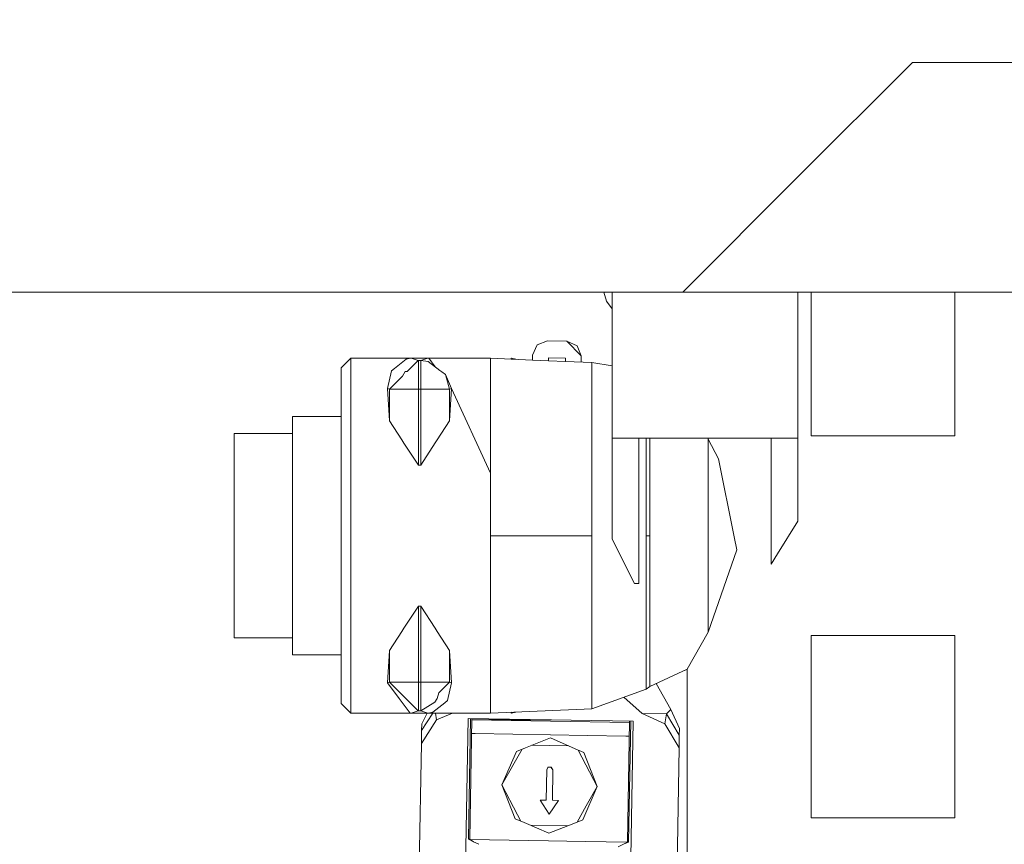
# Model space of a CAD drawing. Units: millimetres. Extents: x 677 to 8727, y -520 to 3522.
# Drawn here: x 4079 to 4131, y 1331 to 1374 of the extents above; entities that cross this region are included whole.
import ezdxf

# ---------------------------------------------------------------- set-up
doc = ezdxf.new("R2010")
doc.units = ezdxf.units.MM
doc.layers.add('1', color=7, linetype='Continuous', true_color=0xffffff)
doc.styles.add('blockfont', font='simplex.shx')
doc.dimstyles.get("Standard").update_dxf_attribs({"dimtxt": 0.18, "dimasz": 0.18, "dimexe": 0.18, "dimexo": 0.0625, "dimgap": 0.09, "dimtad": 0, "dimtih": 1, "dimtoh": 1, "dimdec": 4, "dimzin": 0, "dimdsep": 46, "dimtxsty": 'Standard', "dimcen": 0.09, "dimadec": 0, "dimazin": 0, "dimtfac": 1, "dimtdec": 4, "dimtofl": 0, "dimtmove": 0, "dimatfit": 3, "dimfxl": 1, "dimtolj": 1, "dimtzin": 0, "dimarcsym": 0})

# ---------------------------------------------------------------- blocks, each defined once
blk = doc.blocks.new('_U3')
at = {"layer": '1', "color": 18, "lineweight": 35}
for p, q in [((976.750112, 1255.371441), (976.750112, 3260.98)), ((976.750112, 3258.98), (2420.520889, 3258.98)), ((4365, 3258.98), (2921.229223, 3258.98))]:
    blk.add_line(p, q, dxfattribs=at)
at = {"layer": '1', "color": 18, "lineweight": 13}
for p, q in [((2452.385473, 3183.98), (2427.385473, 3183.98)), ((2427.385473, 3183.98), (2427.385473, 3090.23)), ((2684.052139, 3183.98), (2659.052139, 3183.98)), ((2684.052139, 3090.23), (2684.052139, 3183.98)), ((2427.385473, 3090.23), (2452.385473, 3090.23)), ((2659.052139, 3090.23), (2684.052139, 3090.23))]:
    blk.add_line(p, q, dxfattribs=at)
at = {"layer": '1', "color": 18, "lineweight": 70}
for points in [[(976.750112, 3258.98), (1026.750063, 3272.37746), (1026.750161, 3245.58254)], [(4365, 3258.98), (4315.000049, 3245.58254), (4314.999951, 3272.37746)]]:
    blk.add_solid(points, dxfattribs=at)
at = {"layer": '1', "color": 18, "linetype": 'Continuous', "lineweight": 13, "char_height": 50, "attachment_point": 7, "line_spacing_factor": 0.903614, "style": 'blockfont'}
for s, insert in [('\\W1.2752;133.4', (2424.670889, 3220.084167)), ('\\W1.1047;BBC', (2763.941723, 3220.084167)), ('\\W1.1591;3388', (2451.910473, 3098.209167))]:
    blk.add_mtext(s, dxfattribs=dict(at, insert=insert))

msp = doc.modelspace()

# ---------------------------------------------------------------- linework, layer by layer
at = {"layer": '1', "color": 18, "linetype": 'Continuous', "lineweight": 13}
for p, q in [((4119.999862, 1366.000061), (4125.999904, 1371.999983)), ((4125.999904, 1371.999983), (4144.00003, 1371.999983)), ((4113.99982, 1360.000019), (4119.999862, 1366.000061)), ((4071.000076, 1360.000019), (4113.99982, 1360.000019)), ((4110.023475, 1359.534506), (4109.875342, 1360.000019)), ((4110.311962, 1360.000019), (4110.311962, 1352.365975)), ((4121.499992, 1360.000019), (4113.99982, 1360.000019)), ((4120.011783, 1352.365975), (4120.011783, 1360.000019)), ((4120.714641, 1360.000019), (4120.714641, 1352.488284)), ((4156.000114, 1360.000019), (4121.499992, 1360.000019)), ((4128.208137, 1360.000019), (4128.208137, 1352.488284)), ((4110.311962, 1359.127095), (4110.023475, 1359.534506)), ((4106.388545, 1357.245211), (4106.156326, 1356.710319)), ((4106.388545, 1357.245211), (4106.931186, 1357.459073)), ((4107.946849, 1357.441668), (4106.931186, 1357.459073)), ((4107.946849, 1357.441668), (4108.484245, 1357.203726)), ((4108.69596, 1356.666689), (4107.946849, 1357.441668)), ((4108.69596, 1356.666689), (4108.484245, 1357.203726)), ((4096.664405, 1356.552367), (4096.156574, 1356.044416)), ((4096.664405, 1352.330689), (4096.664405, 1356.552367)), ((4103.958583, 1356.552367), (4096.664405, 1356.552367)), ((4099.710441, 1356.539015), (4099.784351, 1356.54593)), ((4099.784351, 1356.54593), (4099.817729, 1356.546764)), ((4099.817729, 1356.546764), (4100.172496, 1356.42982)), ((4100.676513, 1356.546764), (4099.817729, 1356.546764)), ((4100.676513, 1356.546764), (4100.322223, 1356.42982)), ((4100.732303, 1356.544499), (4100.676513, 1356.546764)), ((4101.064534, 1356.101778), (4100.732303, 1356.544499)), ((4103.958583, 1350.553875), (4103.958583, 1356.552367)), ((4106.151966, 1356.455379), (4103.958583, 1356.552367)), ((4105.057693, 1356.547241), (4105.024514, 1356.505233)), ((4105.057693, 1356.547241), (4105.213159, 1356.496891)), ((4105.278372, 1356.494008), (4105.057693, 1356.547241)), ((4106.151927, 1356.455381), (4106.156326, 1356.710319)), ((4106.979347, 1356.569175), (4106.976756, 1356.418908)), ((4106.979347, 1356.566314), (4106.976804, 1356.418906)), ((4106.976806, 1356.418906), (4106.979347, 1356.566314)), ((4106.979347, 1356.566314), (4106.976809, 1356.418906)), ((4106.979347, 1356.566314), (4106.979347, 1356.569175)), ((4107.868171, 1356.553797), (4106.979347, 1356.569175)), ((4107.868124, 1356.551056), (4106.979347, 1356.566314)), ((4107.865168, 1356.379624), (4107.868171, 1356.553797)), ((4108.69038, 1356.343134), (4108.69596, 1356.666689)), ((4096.156574, 1352.054004), (4096.156574, 1356.044416)), ((4098.93272, 1356.014018), (4099.550701, 1356.505637)), ((4099.550701, 1356.505637), (4099.710441, 1356.539015)), ((4100.172496, 1356.42982), (4099.6051, 1355.861972)), ((4100.172496, 1356.42982), (4100.178695, 1356.4297)), ((4100.178695, 1356.4297), (4100.184417, 1356.429581)), ((4100.184417, 1356.429581), (4100.184894, 1355.680351)), ((4100.309348, 1356.429581), (4100.184417, 1356.429581)), ((4100.315547, 1356.4297), (4100.309348, 1356.429581)), ((4100.309348, 1355.685358), (4100.309348, 1356.429581)), ((4100.322223, 1356.42982), (4100.315547, 1356.4297)), ((4100.691295, 1356.381778), (4100.322223, 1356.42982)), ((4101.314521, 1355.91424), (4100.691295, 1356.381778)), ((4106.976756, 1356.418908), (4106.151967, 1356.455379)), ((4106.976804, 1356.418906), (4106.976761, 1356.418908)), ((4107.865216, 1356.379622), (4106.976806, 1356.418906)), ((4109.245277, 1356.318597), (4107.865216, 1356.379622)), ((4109.245277, 1352.203374), (4109.245277, 1356.318597)), ((4110.311962, 1356.156711), (4109.245277, 1356.318597)), ((4098.785854, 1355.897073), (4098.576045, 1354.96438)), ((4098.675228, 1354.931359), (4099.363304, 1355.62015)), ((4098.785854, 1355.897073), (4098.93272, 1356.014018)), ((4099.363304, 1355.62015), (4099.494434, 1355.858807)), ((4099.623657, 1355.862503), (4099.494434, 1355.858807)), ((4100.184894, 1355.680351), (4100.184894, 1355.674986)), ((4100.184894, 1355.618124), (4100.184894, 1355.674986)), ((4100.185371, 1354.93124), (4100.184894, 1355.618124)), ((4100.309348, 1355.685358), (4100.309348, 1355.680351)), ((4100.309348, 1355.680351), (4100.309348, 1355.603222)), ((4100.309348, 1354.93124), (4100.309348, 1355.603222)), ((4101.406074, 1355.845337), (4101.314521, 1355.91424)), ((4101.406074, 1355.845337), (4101.608253, 1355.693822)), ((4101.819015, 1354.931359), (4101.608253, 1355.693822)), ((4101.918197, 1354.96438), (4101.608253, 1355.693822)), ((4098.576045, 1354.96438), (4098.675228, 1353.271012)), ((4098.576045, 1354.96438), (4098.675228, 1354.931359)), ((4098.675228, 1354.931359), (4099.424816, 1354.931359)), ((4098.675228, 1353.271012), (4098.675228, 1354.931359)), ((4099.435306, 1354.93124), (4099.424816, 1354.931359)), ((4100.185371, 1354.93124), (4099.435306, 1354.93124)), ((4100.185371, 1354.93124), (4100.309348, 1354.93124)), ((4100.185371, 1350.961928), (4100.185371, 1354.93124)), ((4100.309348, 1354.93124), (4101.06895, 1354.931359)), ((4100.309348, 1350.961928), (4100.309348, 1354.93124)), ((4101.819015, 1354.931359), (4101.06895, 1354.931359)), ((4101.918197, 1354.96438), (4101.819015, 1353.271012)), ((4101.918197, 1354.96438), (4101.819015, 1354.931359)), ((4101.819015, 1353.271012), (4101.819015, 1354.931359)), ((4103.958583, 1350.553875), (4101.918197, 1354.96438)), ((4093.616462, 1347.281341), (4093.616462, 1353.504305)), ((4096.156574, 1353.504305), (4093.616462, 1353.504305)), ((4098.675228, 1353.271012), (4099.324203, 1352.278833)), ((4101.17004, 1352.278833), (4101.819015, 1353.271012)), ((4090.568519, 1347.281341), (4090.568519, 1352.615361)), ((4093.616462, 1352.615361), (4090.568519, 1352.615361)), ((4120.714641, 1352.488284), (4124.461627, 1352.488284)), ((4124.461627, 1352.488284), (4128.208137, 1352.488284)), ((4096.156574, 1352.054004), (4096.156574, 1342.508559)), ((4096.664405, 1352.330689), (4096.664405, 1342.231874)), ((4099.434829, 1352.109198), (4099.324203, 1352.278833)), ((4099.434829, 1352.109198), (4100.185371, 1350.961928)), ((4100.309348, 1350.961928), (4101.06895, 1352.123742)), ((4101.06895, 1352.123742), (4101.17004, 1352.278833)), ((4109.245277, 1352.203374), (4109.245277, 1347.281341)), ((4110.311962, 1347.096448), (4110.311962, 1352.365975)), ((4111.709094, 1352.365975), (4110.311962, 1352.365975)), ((4111.709094, 1352.365975), (4111.709094, 1344.787125)), ((4118.61465, 1352.365975), (4111.709094, 1352.365975)), ((4112.079597, 1352.365975), (4112.079597, 1351.648335)), ((4112.277007, 1352.365975), (4112.277007, 1347.281341)), ((4115.309692, 1352.365975), (4115.335441, 1352.319245)), ((4115.335441, 1352.319245), (4115.335441, 1347.053413)), ((4115.859962, 1351.291422), (4115.335441, 1352.319245)), ((4118.61465, 1352.365975), (4120.011783, 1352.365975)), ((4118.61465, 1345.801), (4118.61465, 1352.365975)), ((4120.011783, 1348.03987), (4120.011783, 1352.365975)), ((4112.079597, 1351.648335), (4112.079597, 1347.281341)), ((4100.185371, 1350.961928), (4100.309348, 1350.961928)), ((4116.680122, 1347.223882), (4115.859962, 1351.291422)), ((4103.958583, 1347.281341), (4103.958583, 1350.553875)), ((4120.011783, 1348.03987), (4118.950343, 1346.338873)), ((4090.568519, 1347.281341), (4090.568519, 1341.947322)), ((4093.616462, 1347.281341), (4093.616462, 1341.058259)), ((4103.958583, 1344.008808), (4103.958583, 1347.281341)), ((4107.708466, 1347.281341), (4103.958583, 1347.281341)), ((4109.245277, 1347.281341), (4107.708466, 1347.281341)), ((4109.245277, 1347.281341), (4109.245277, 1342.359309)), ((4112.079597, 1347.281341), (4112.079597, 1342.914347)), ((4112.277007, 1347.281341), (4112.079597, 1347.281341)), ((4112.277007, 1347.281341), (4112.277007, 1344.512229)), ((4110.311962, 1347.096448), (4111.475921, 1344.787125)), ((4115.335441, 1347.053413), (4115.335441, 1344.872598)), ((4116.816497, 1346.546297), (4116.680122, 1347.223882)), ((4116.816497, 1346.546297), (4115.335441, 1342.243437)), ((4118.950343, 1346.338873), (4118.61465, 1345.801)), ((4111.709094, 1344.787125), (4111.475921, 1344.787125)), ((4115.335441, 1342.243437), (4115.335441, 1344.872598)), ((4112.277007, 1344.512229), (4112.277007, 1339.411859)), ((4103.958583, 1338.010196), (4103.958583, 1344.008808)), ((4100.185371, 1343.600635), (4099.434829, 1342.453365)), ((4100.185371, 1343.600635), (4100.185371, 1339.631443)), ((4100.309348, 1343.600516), (4100.185371, 1343.600635)), ((4100.309348, 1343.600516), (4101.064182, 1342.446093)), ((4100.309348, 1343.600516), (4100.309348, 1339.631443)), ((4112.079597, 1342.914347), (4112.079597, 1339.263205)), ((4096.156574, 1342.508559), (4096.156574, 1338.518266)), ((4096.664405, 1342.231874), (4096.664405, 1338.010196)), ((4099.324203, 1342.28373), (4098.675228, 1341.29167)), ((4099.434829, 1342.453365), (4099.324203, 1342.28373)), ((4101.064182, 1342.446093), (4101.17004, 1342.28373)), ((4101.17004, 1342.28373), (4101.819015, 1341.291551)), ((4109.245277, 1342.359309), (4109.245277, 1338.244085)), ((4115.335441, 1342.243437), (4114.226318, 1340.31332)), ((4093.616462, 1341.947322), (4090.568519, 1341.947322)), ((4120.714641, 1342.074279), (4124.461627, 1342.074279)), ((4120.714641, 1342.074279), (4120.714641, 1332.549323)), ((4124.461627, 1342.074279), (4128.208137, 1342.074279)), ((4128.208137, 1342.074279), (4128.208137, 1332.549323)), ((4098.576045, 1339.598302), (4098.675228, 1341.29167)), ((4098.675228, 1341.29167), (4098.675228, 1339.631204)), ((4101.819015, 1341.291551), (4101.918197, 1339.598302)), ((4101.819015, 1341.291551), (4101.819015, 1339.631204)), ((4096.156574, 1341.058259), (4093.616462, 1341.058259)), ((4114.226318, 1340.31332), (4112.277007, 1339.411859)), ((4114.226318, 1340.286814), (4114.042394, 1340.228264)), ((4114.226318, 1326.199283), (4114.226318, 1340.31332)), ((4098.576045, 1339.598302), (4098.675228, 1339.631204)), ((4098.576045, 1339.598302), (4099.189258, 1338.781719)), ((4098.675228, 1339.631204), (4099.435306, 1339.631323)), ((4098.675228, 1339.631204), (4099.429107, 1338.876967)), ((4100.185371, 1339.631443), (4099.435306, 1339.631323)), ((4100.185371, 1339.631443), (4100.184894, 1338.877205)), ((4100.309348, 1339.631443), (4100.185371, 1339.631443)), ((4100.309348, 1339.631443), (4101.063705, 1339.631323)), ((4100.309348, 1339.631443), (4100.309348, 1339.069132)), ((4101.064182, 1339.631323), (4101.063705, 1339.631323)), ((4101.819015, 1339.631204), (4101.064182, 1339.631323)), ((4101.819015, 1339.631204), (4101.257778, 1339.069371)), ((4101.708389, 1338.665609), (4101.918197, 1339.598302)), ((4101.918197, 1339.598302), (4101.819015, 1339.631204)), ((4113.37421, 1338.209276), (4112.605577, 1339.563807)), ((4100.309348, 1339.069132), (4100.309348, 1338.882212)), ((4101.257778, 1339.069371), (4101.160503, 1338.781957)), ((4112.079597, 1339.263205), (4109.245277, 1338.244085)), ((4112.277007, 1339.411859), (4112.079597, 1339.263205)), ((4099.762416, 1338.018183), (4099.189258, 1338.781719)), ((4100.172496, 1338.132863), (4099.429107, 1338.876967)), ((4100.184417, 1338.133101), (4100.184894, 1338.877205)), ((4100.309348, 1338.882212), (4100.309348, 1338.877205)), ((4100.309348, 1338.877205), (4100.309348, 1338.133101)), ((4100.322223, 1338.132863), (4101.042724, 1338.578467)), ((4101.561523, 1338.548784), (4100.943542, 1338.056926)), ((4101.042724, 1338.578467), (4101.160503, 1338.781957)), ((4101.561523, 1338.548784), (4101.708389, 1338.665609)), ((4110.92827, 1338.849229), (4111.870742, 1338.003282)), ((4096.664405, 1338.010196), (4096.156574, 1338.518266)), ((4099.817729, 1338.015918), (4100.172496, 1338.132863)), ((4100.184417, 1338.133101), (4100.172496, 1338.132863)), ((4100.309348, 1338.133101), (4100.184417, 1338.133101)), ((4100.315547, 1338.132982), (4100.309348, 1338.133101)), ((4100.322223, 1338.132863), (4100.315547, 1338.132982)), ((4100.676513, 1338.015918), (4100.322223, 1338.132863)), ((4100.783801, 1338.023548), (4100.709892, 1338.016753)), ((4100.943542, 1338.056926), (4100.783801, 1338.023548)), ((4109.245277, 1338.244085), (4103.958583, 1338.010196)), ((4105.024586, 1338.057357), (4105.057693, 1338.015442)), ((4105.277917, 1338.068565), (4105.057693, 1338.015442)), ((4105.212841, 1338.065686), (4105.057693, 1338.015442)), ((4113.146758, 1337.980394), (4113.37421, 1338.209276)), ((4113.37421, 1338.209276), (4113.822914, 1337.218647)), ((4103.958583, 1338.010196), (4096.664405, 1338.010196)), ((4099.762416, 1338.018183), (4099.817729, 1338.015918)), ((4099.817729, 1338.015918), (4100.676513, 1338.015918)), ((4101.132846, 1337.661628), (4100.345588, 1336.435546)), ((4100.948892, 1338.010196), (4100.357032, 1337.100272)), ((4100.64024, 1338.010196), (4100.363231, 1337.450151)), ((4100.709892, 1338.016753), (4100.676513, 1338.015918)), ((4101.087707, 1338.010196), (4101.132846, 1337.661628)), ((4101.965924, 1338.010196), (4101.132846, 1337.661628)), ((4102.490115, 1320.815625), (4102.781272, 1337.742571)), ((4111.416316, 1337.594037), (4102.781272, 1337.742571)), ((4102.807021, 1331.427325), (4102.9154, 1337.740264)), ((4102.875686, 1331.425418), (4102.984617, 1337.739074)), ((4102.983242, 1337.659366), (4107.097602, 1337.586646)), ((4107.148112, 1337.667456), (4102.983369, 1337.666709)), ((4111.211555, 1337.517827), (4107.097602, 1337.586646)), ((4111.104465, 1331.283916), (4111.212924, 1337.597535)), ((4111.173129, 1331.28344), (4111.281981, 1337.596347)), ((4111.192591, 1337.597885), (4111.212859, 1337.593789)), ((4111.29373, 1330.467251), (4111.416316, 1337.594037)), ((4111.870742, 1338.003282), (4113.060928, 1337.45635)), ((4113.146758, 1337.980394), (4111.870742, 1338.003282)), ((4113.146758, 1337.980394), (4113.060928, 1337.45635)), ((4113.146758, 1337.980394), (4113.817191, 1336.868752)), ((4100.357032, 1337.100272), (4100.345588, 1336.435546)), ((4100.363231, 1337.450151), (4100.357032, 1337.100272)), ((4113.060928, 1337.45635), (4113.805747, 1336.204041)), ((4113.822914, 1337.218647), (4113.817191, 1336.868752)), ((4102.970957, 1336.947308), (4103.152252, 1336.944093)), ((4107.085204, 1336.874475), (4103.152252, 1336.944093)), ((4107.082343, 1336.718549), (4105.774856, 1336.202611)), ((4107.082343, 1336.718549), (4108.371711, 1336.157907)), ((4107.085204, 1336.874475), (4109.019659, 1336.842167)), ((4109.019661, 1336.842167), (4111.018157, 1336.80879)), ((4111.199322, 1336.805759), (4111.018157, 1336.80879)), ((4113.817191, 1336.868752), (4113.805747, 1336.204041)), ((4100.345588, 1336.435546), (4100.077714, 1320.85713)), ((4100.345588, 1336.435546), (4100.183463, 1327.007998)), ((4105.308509, 1336.018671), (4104.550815, 1334.272851)), ((4104.550898, 1334.27264), (4105.604002, 1336.135222)), ((4105.774856, 1336.202611), (4105.308509, 1336.018671)), ((4107.024339, 1336.317933), (4106.10717, 1336.333743)), ((4108.044113, 1336.300353), (4107.024341, 1336.317933)), ((4108.371711, 1336.157907), (4108.830905, 1335.958113)), ((4109.528433, 1334.187064), (4108.539655, 1336.084835)), ((4113.805747, 1336.204041), (4113.537627, 1320.625552)), ((4113.805747, 1336.204041), (4113.643623, 1326.776375)), ((4109.528518, 1334.187259), (4108.830905, 1335.958113)), ((4106.894946, 1335.057844), (4106.867767, 1333.470572)), ((4106.943584, 1335.169305), (4106.894946, 1335.057844)), ((4106.96981, 1335.18969), (4106.943584, 1335.169305)), ((4106.972194, 1335.17455), (4106.943584, 1335.169305)), ((4106.96981, 1335.18969), (4107.117153, 1335.200776)), ((4106.972194, 1335.17455), (4107.117153, 1335.200776)), ((4107.130981, 1335.179318), (4107.117153, 1335.200776)), ((4107.142425, 1335.186709), (4107.117153, 1335.200776)), ((4107.21252, 1335.052361), (4107.130981, 1335.179318)), ((4107.142425, 1335.186709), (4107.21252, 1335.052361)), ((4107.18534, 1333.465208), (4107.21252, 1335.052361)), ((4107.21252, 1335.052361), (4107.185342, 1333.465208)), ((4104.550815, 1334.272851), (4105.247951, 1332.501759)), ((4105.363972, 1332.711115), (4104.551391, 1334.271386)), ((4108.770824, 1332.441081), (4109.528518, 1334.187259)), ((4108.956248, 1333.174809), (4109.527851, 1334.185721)), ((4106.867767, 1333.470572), (4106.550193, 1333.476056)), ((4107.013679, 1332.734574), (4106.550193, 1333.476056)), ((4107.502914, 1333.459724), (4107.013679, 1332.734574)), ((4107.502914, 1333.459605), (4107.013679, 1332.734574)), ((4107.502914, 1333.459724), (4107.18534, 1333.465208)), ((4107.502914, 1333.459605), (4107.502834, 1333.459607)), ((4107.502914, 1333.459605), (4107.502914, 1333.459724)), ((4108.475513, 1332.324602), (4108.956246, 1333.174806)), ((4105.247951, 1332.501759), (4105.707622, 1332.301845)), ((4105.538904, 1332.375221), (4105.363974, 1332.711112)), ((4108.304477, 1332.257141), (4108.770824, 1332.441081)), ((4120.714641, 1332.549323), (4124.461627, 1332.549323)), ((4128.208137, 1332.549323), (4124.461627, 1332.549323)), ((4106.99699, 1331.740965), (4105.707622, 1332.301845)), ((4106.035907, 1332.159039), (4107.971687, 1332.125761)), ((4108.304477, 1332.257141), (4106.99699, 1331.740965)), ((4102.807021, 1331.427325), (4102.875686, 1331.425418)), ((4103.065467, 1331.300487), (4102.807021, 1331.427325)), ((4103.065467, 1331.300487), (4102.875686, 1331.425418)), ((4102.879446, 1331.422943), (4106.990314, 1331.350793)), ((4106.990314, 1331.350793), (4108.894164, 1331.318686)), ((4103.34394, 1331.163753), (4103.065467, 1331.300487)), ((4108.894169, 1331.318686), (4111.100479, 1331.281479)), ((4110.627628, 1331.038465), (4110.910869, 1331.165542)), ((4111.104465, 1331.283916), (4110.910869, 1331.165542)), ((4110.910869, 1331.165542), (4111.173129, 1331.28344)), ((4111.104465, 1331.283916), (4111.173129, 1331.28344))]:
    msp.add_line(p, q, dxfattribs=at)

# ---------------------------------------------------------------- dimensions: what is measured, and where the dimension line sits
dim = msp.add_linear_dim(base=(4365, 3258.98), p1=(976.750112, 1255.371441), p2=(4365, 3310), text='<>\\P[\\C18;\\H50.00;\\Fsimplex.shx;3388\\Fsimplex.shx;\\H50.00;\\C18; ]\\C18;\\H50.00;\\Fsimplex.shx;BBC\\Fsimplex.shx;\\H50.00;\\C18;', dimstyle='Standard', override={"dimtxt": 50, "dimasz": 50, "dimexe": 2, "dimexo": 0, "dimgap": 1.5, "dimtih": 1, "dimtoh": 1, "dimdec": 1, "dimlfac": 0.03937, "dimzin": 8, "dimdsep": 44, "dimlunit": 2, "dimtxsty": 'blockfont', "dimsah": 1, "dimse1": 0, "dimse2": 0, "dimsd1": 0, "dimsd2": 0, "dimclrd": 18, "dimclre": 18, "dimclrt": 18, "dimtol": 0, "dimtm": -0.1, "dimtfac": 1, "dimtdec": 2, "dimtofl": 1, "dimtmove": 0, "dimtzin": 8, "dimlwd": 35, "dimlwe": 35}, dxfattribs=at)
dim.commit()
dim.dimension.update_dxf_attribs({"geometry": '_U3', "text_midpoint": (2670.875056, 3258.98), "dimtype": 160})

doc.saveas('drawing.dxf')
